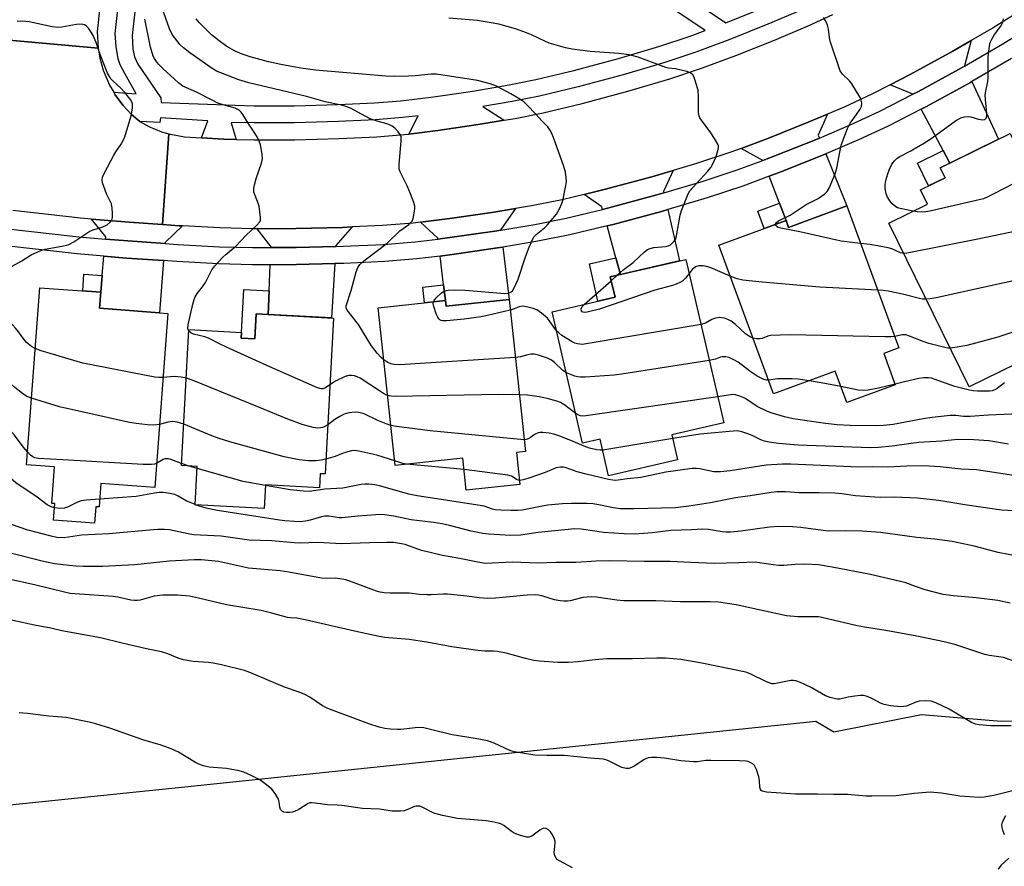
# Model space of a CAD drawing. Units: inches. Extents: x 1237770 to 1243770, y 565453 to 569453.
# Drawn here: x 1241237 to 1241534, y 566797 to 567053 of the extents above; entities that cross this region are included whole.
import ezdxf

# ---------------------------------------------------------------- set-up
doc = ezdxf.new("R2010")
doc.units = ezdxf.units.IN
doc.header["$MEASUREMENT"] = 0
for name, color, linetype in [('BLDG-Footprint', 5, 'Continuous'), ('HYDRO-Single Line Stream', 4, 'Continuous'), ('NTRL-Trees', 3, 'Continuous'), ('TRANS-Driveway', 251, 'Continuous'), ('TRANS-Non Street Sidewalk', 7, 'Continuous'), ('TRANS-Road', 130, 'Continuous'), ('TRANS-Street Sidewalk', 7, 'Continuous'), ('Undefined', 1, 'Continuous')]:
    doc.layers.add(name, color=color, linetype=linetype)

msp = doc.modelspace()

# ---------------------------------------------------------------- linework, layer by layer
at = {"layer": 'BLDG-Footprint'}
for points, elevation in [([(1241546.82, 566953.29), (1241523.4, 566941.8), (1241499.16, 566991.23), (1241510.78, 566996.93), (1241508.68, 567001.21), (1241516.08, 567004.84), (1241514.59, 567007.88), (1241535.7, 567018.24), (1241559.11, 566970.5), (1241542.4, 566962.31)], 519.39), ([(1241486.49, 566996.37), (1241502.18, 566953.56), (1241497.63, 566951.89), (1241501.08, 566942.48), (1241486.42, 566937.1), (1241482.97, 566946.52), (1241464.32, 566939.69), (1241447.86, 566984.6), (1241468.14, 566992.03), (1241468.91, 566989.92)], 517.35), ([(1241433.66, 566927.41), (1241435.41, 566919.83), (1241414.61, 566915.02), (1241412.05, 566926.09), (1241406.76, 566924.87), (1241397.6, 566964.49), (1241416.53, 566968.86), (1241415.11, 566975), (1241437.92, 566980.27), (1241449.31, 566931.03)], 514.04), ([(1241281.61, 566964), (1241277.67, 566911.52), (1241261.42, 566912.74), (1241260.89, 566905.64), (1241259.9, 566905.71), (1241259.53, 566900.76), (1241247.14, 566901.69), (1241247.51, 566906.64), (1241246.6, 566906.71), (1241247.43, 566917.72), (1241239, 566918.36), (1241243.01, 566971.72), (1241261.39, 566970.34), (1241261.02, 566965.54)], 509.15), ([(1241384.56, 566968.22), (1241389.49, 566922.36), (1241386.82, 566922.07), (1241387.86, 566912.43), (1241371.67, 566910.69), (1241370.64, 566920.33), (1241350.24, 566918.14), (1241345.13, 566965.65), (1241365.43, 566967.83), (1241365.61, 566966.18)], 512.4), ([(1241331.63, 566962.58), (1241329.05, 566915.57), (1241327.58, 566915.65), (1241327.35, 566911.44), (1241311.13, 566912.33), (1241310.74, 566905.17), (1241289.88, 566906.32), (1241290.52, 566917.85), (1241285.78, 566918.11), (1241288.02, 566959.12), (1241303.81, 566958.26), (1241303.71, 566956.5), (1241307.88, 566956.28), (1241308.3, 566963.86)], 510.14)]:
    msp.add_lwpolyline(points, close=True, dxfattribs=dict(at, elevation=elevation))
at = {"layer": 'HYDRO-Single Line Stream'}
msp.add_lwpolyline([(1241535.33, 566799.75), (1241532.95, 566797.57), (1241532.14, 566796.44)], dxfattribs=at)
at = {"layer": 'NTRL-Trees'}
msp.add_lwpolyline([(1240865.28, 566786.54), (1240945.65, 566803.03), (1241109.71, 566803.03), (1241286.8, 566821.26), (1241477.1, 566841.11), (1241482.58, 566837.82), (1241508.96, 566843.03), (1241532.97, 566841.11), (1241592.12, 566842.76)], dxfattribs=at)
at = {"layer": 'TRANS-Driveway'}
for points in [[(1241521.94, 567038.53), (1241521.22, 567038.12), (1241508.03, 567030.88), (1241506.41, 567030.04), (1241499.54, 567032.89), (1241505.36, 567035.89), (1241518.44, 567043.06), (1241523.95, 567046.25), (1241521.91, 567038.62)], [(1241517.5, 567009.31), (1241515.5, 567013.08), (1241508.86, 567025.51), (1241510.45, 567026.33), (1241523.75, 567033.63), (1241524.12, 567033.84), (1241532.17, 567016.51)], [(1241478.17, 567016.85), (1241476.97, 567016.34), (1241464.72, 567011.46), (1241461.15, 567010.12), (1241454.56, 567013.71), (1241462.68, 567016.75), (1241474.81, 567021.58), (1241480.66, 567024.06), (1241477.83, 567017.69)], [(1241468.14, 566992.03), (1241466.16, 566997.23), (1241463.06, 567005.33), (1241466.58, 567006.64), (1241478.93, 567011.57), (1241480.11, 567012.07), (1241486.49, 566996.37), (1241468.91, 566989.92)], [(1241431.27, 567000.32), (1241429.17, 566999.7), (1241414.68, 566995.81), (1241412.77, 566995.35), (1241412.56, 566996.11), (1241407.2, 566999.84), (1241413.28, 567001.31), (1241427.63, 567005.16), (1241434.12, 567007.07), (1241431.19, 567000.7)], [(1241382.13, 566989.1), (1241380.29, 566988.79), (1241367.42, 566986.92), (1241363.13, 566986.4), (1241363.1, 566986.64), (1241357.81, 566991.47), (1241366.67, 566992.54), (1241379.41, 566994.4), (1241386.47, 566995.59), (1241382.12, 566989.23)], [(1241418.17, 566975.71), (1241416.79, 566980.73), (1241414.14, 566990.38), (1241415.96, 566990.82), (1241430.57, 566994.74), (1241432.43, 566995.29), (1241435.96, 566979.82)], [(1241280.05, 566990.76), (1241285.02, 566990.41), (1241286.03, 566990.36), (1241280.82, 566985.37), (1241280.79, 566985.03), (1241269.58, 566985.81), (1241262.83, 566986.38), (1241262.89, 566987.06), (1241258.66, 566992.43), (1241270.02, 566991.47)], [(1241332.3, 566984.16), (1241320.35, 566983.86), (1241312.75, 566983.83), (1241312.76, 566984.08), (1241308.62, 566989.48), (1241320.27, 566989.53), (1241334.28, 566989.88), (1241337.22, 566990.03), (1241332.32, 566984.42)], [(1241365.43, 566967.83), (1241364.84, 566972.56), (1241363.76, 566981.28), (1241368.1, 566981.81), (1241381.09, 566983.7), (1241382.73, 566983.98), (1241384.56, 566968.22), (1241365.61, 566966.18)], [(1241280.37, 566979.89), (1241279.1, 566964.18), (1241261.02, 566965.54), (1241261.38, 566970.34), (1241261.84, 566975.41), (1241262.37, 566981.25), (1241269.18, 566980.67)], [(1241311.92, 566963.66), (1241312.22, 566970.77), (1241312.54, 566978.67), (1241320.42, 566978.7), (1241331.98, 566978.99), (1241330.97, 566962.62)]]:
    msp.add_lwpolyline(points, close=True, dxfattribs=at)
at = {"layer": 'TRANS-Non Street Sidewalk'}
for points in [[(1241517.5, 567009.31), (1241514.59, 567007.88), (1241516.08, 567004.84), (1241511.1, 567002.4), (1241507.73, 567009.27), (1241515.5, 567013.08)], [(1241468.14, 566992.03), (1241461.56, 566989.62), (1241459.64, 566994.84), (1241466.16, 566997.23)], [(1241418.17, 566975.71), (1241415.11, 566975), (1241416.53, 566968.86), (1241411.38, 566967.67), (1241408.79, 566978.88), (1241416.79, 566980.73)], [(1241261.84, 566975.41), (1241261.38, 566970.34), (1241255.95, 566970.75), (1241256.34, 566975.82)], [(1241365.43, 566967.83), (1241359.06, 566967.15), (1241358.55, 566971.89), (1241364.84, 566972.56)], [(1241312.22, 566970.77), (1241311.92, 566963.66), (1241308.3, 566963.86), (1241307.88, 566956.28), (1241303.71, 566956.5), (1241303.81, 566958.26), (1241304.52, 566971.19)]]:
    msp.add_lwpolyline(points, close=True, dxfattribs=at)
at = {"layer": 'TRANS-Road'}
msp.add_lwpolyline([(1241346.4, 567224.79), (1241345.77, 567223.98), (1241303.7, 567159.94), (1241293.82, 567144.86), (1241281.65, 567124.81), (1241275.78, 567111.78), (1241272.54, 567103.98), (1241269.87, 567096.18), (1241266.85, 567086.21), (1241264.2, 567075.09), (1241261.83, 567062.82), (1241260.28, 567048.94), (1241260.66, 567043.93), (1241232.68, 567046.41), (1241233.73, 567051.92), (1241235.4, 567066.84), (1241238.08, 567080.72), (1241241.05, 567093.18), (1241244.43, 567104.38), (1241247.55, 567113.45), (1241251.26, 567122.39), (1241257.95, 567137.27), (1241271.22, 567159.13), (1241324.06, 567239.63)], close=True, dxfattribs=at)
for points in [[(1241539.99, 567055.94), (1241530.57, 567050.09), (1241523.95, 567046.25), (1241518.44, 567043.06), (1241505.36, 567035.89), (1241499.54, 567032.89), (1241493.97, 567030.02), (1241485.64, 567026.17), (1241480.66, 567024.06), (1241474.81, 567021.58), (1241462.68, 567016.75), (1241454.56, 567013.71), (1241451.5, 567012.57), (1241441.1, 567009.13), (1241434.12, 567007.07), (1241427.63, 567005.16), (1241413.28, 567001.31), (1241407.2, 566999.84), (1241400.59, 566998.25), (1241391.3, 566996.4), (1241386.47, 566995.59), (1241379.41, 566994.4), (1241366.67, 566992.54), (1241357.81, 566991.47), (1241355.65, 566991.21), (1241346.37, 566990.46), (1241337.22, 566990.03), (1241334.28, 566989.88), (1241320.27, 566989.53), (1241308.62, 566989.48), (1241307.26, 566989.48), (1241297.4, 566989.75), (1241286.03, 566990.36), (1241285.02, 566990.41), (1241280.05, 566990.76), (1241281.9, 567018.11), (1241286.67, 567017.17), (1241291.81, 567016.9), (1241298.49, 567016.54), (1241302.22, 567016.44), (1241307.58, 567016.29), (1241319.88, 567016.34), (1241333.31, 567016.67), (1241344.66, 567017.22), (1241352.97, 567017.89), (1241354.32, 567018.05), (1241363.13, 567019.12), (1241375.25, 567020.88), (1241383.14, 567022.21), (1241386.45, 567022.77), (1241394.82, 567024.44), (1241406.67, 567027.29), (1241420.37, 567030.97), (1241433.1, 567034.72), (1241442.59, 567037.86), (1241453.02, 567041.76), (1241464.61, 567046.38), (1241474.79, 567050.69), (1241482.21, 567054.12)], [(1241232.68, 567046.41), (1241260.66, 567043.93), (1241261.09, 567040.91), (1241262.16, 567037.33), (1241264.03, 567032.79), (1241265.3, 567030.65), (1241265.74, 567029.89), (1241268.09, 567026.78), (1241270.7, 567023.94), (1241273.18, 567021.82), (1241275.89, 567020.32), (1241279.7, 567018.72), (1241281.9, 567018.11), (1241280.05, 566990.76), (1241270.02, 566991.47), (1241258.66, 566992.43), (1241255.33, 566992.72), (1241234.9, 566995.01)]]:
    msp.add_lwpolyline(points, dxfattribs=at)
at = {"layer": 'TRANS-Street Sidewalk'}
for points in [[(1241232.51, 566989.57), (1241254.77, 566987.07), (1241262.83, 566986.38), (1241269.58, 566985.81), (1241280.79, 566985.03), (1241284.67, 566984.75), (1241297.18, 566984.09), (1241307.19, 566983.81), (1241312.75, 566983.83), (1241320.35, 566983.86), (1241332.3, 566984.16), (1241334.49, 566984.21), (1241346.73, 566984.8), (1241356.22, 566985.56), (1241363.13, 566986.4), (1241367.42, 566986.92), (1241380.29, 566988.79), (1241382.13, 566989.1), (1241392.32, 566990.82), (1241401.81, 566992.71), (1241412.77, 566995.35), (1241414.68, 566995.81), (1241429.17, 566999.7), (1241431.27, 567000.32), (1241442.79, 567003.72), (1241453.38, 567007.22), (1241461.15, 567010.12), (1241464.72, 567011.46), (1241476.97, 567016.34), (1241478.17, 567016.85), (1241487.93, 567020.99), (1241496.45, 567024.92), (1241506.41, 567030.04), (1241508.03, 567030.88), (1241521.22, 567038.12), (1241521.94, 567038.53), (1241533.49, 567045.23), (1241543.08, 567051.18)], [(1241536.14, 567040.8), (1241524.12, 567033.84), (1241523.75, 567033.63), (1241510.45, 567026.33), (1241508.86, 567025.51), (1241498.71, 567020.28), (1241490.02, 567016.27), (1241480.11, 567012.07), (1241478.93, 567011.57), (1241466.58, 567006.64), (1241463.06, 567005.33), (1241455.09, 567002.35), (1241444.33, 566998.8), (1241432.43, 566995.29), (1241430.57, 566994.74), (1241415.96, 566990.82), (1241414.14, 566990.38), (1241402.91, 566987.67), (1241393.25, 566985.75), (1241382.73, 566983.98), (1241381.09, 566983.7), (1241368.1, 566981.81), (1241363.76, 566981.28), (1241356.74, 566980.43), (1241347.06, 566979.66), (1241334.68, 566979.06), (1241331.98, 566978.99), (1241320.42, 566978.7), (1241312.54, 566978.67), (1241307.13, 566978.65), (1241296.97, 566978.93), (1241284.35, 566979.61), (1241280.37, 566979.89), (1241269.18, 566980.67), (1241262.37, 566981.25), (1241254.26, 566981.94), (1241231.88, 566984.45)]]:
    msp.add_lwpolyline(points, dxfattribs=at)
for points in [[(1241272.43, 567061.2, 0), (1241270.92, 567047.75, 0), (1241271.1, 567043.59, 0), (1241271.57, 567041.31, 0), (1241272.57, 567039.08, 0), (1241279.49, 567028.96, 0), (1241279.62, 567027.59, 0), (1241301.94, 567026.71, 0), (1241307.7, 567026.55, 0), (1241319.73, 567026.6, 0), (1241332.93, 567026.93, 0), (1241344, 567027.46, 0), (1241351.94, 567028.1, 0), (1241361.77, 567029.29, 0), (1241373.66, 567031.02, 0), (1241384.6, 567032.86, 0), (1241392.62, 567034.46, 0), (1241404.14, 567037.23, 0), (1241417.59, 567040.85, 0), (1241430.04, 567044.51, 0), (1241439.19, 567047.54, 0), (1241443.68, 567049.22, 0), (1241408.97, 567072.66, 0)], [(1241472.71, 567055.38, 0), (1241462.66, 567051.12, 0), (1241451.18, 567046.54, 0), (1241440.89, 567042.7, 0), (1241431.57, 567039.62, 0), (1241418.98, 567035.91, 0), (1241405.4, 567032.26, 0), (1241393.72, 567029.45, 0), (1241385.52, 567027.81, 0), (1241376.62, 567026.31, 0), (1241383.14, 567022.21, 0), (1241375.25, 567020.88, 0), (1241363.13, 567019.12, 0), (1241354.32, 567018.05, 0), (1241357.13, 567023.56, 0), (1241352.45, 567022.99, 0), (1241344.33, 567022.34, 0), (1241333.12, 567021.8, 0), (1241319.8, 567021.46, 0), (1241307.64, 567021.42, 0), (1241302.23, 567021.57, 0), (1241300.72, 567021.44, 0), (1241302.22, 567016.44, 0), (1241298.49, 567016.54, 0), (1241291.81, 567016.9, 0), (1241293.72, 567022, 0), (1241279.44, 567022.92, 0), (1241279.24, 567021.52, 0), (1241273.18, 567021.82, 0), (1241270.7, 567023.94, 0), (1241268.09, 567026.78, 0), (1241265.74, 567029.89, 0), (1241265.3, 567030.65, 0), (1241272.11, 567030.17, 0), (1241268.62, 567036.31, 0), (1241267.26, 567038.9, 0), (1241266.67, 567040.76, 0), (1241266.1, 567044.42, 0), (1241265.75, 567048.33, 0), (1241267.28, 567061.99, 0)], [(1241441.11, 567057.53, 0), (1241449.93, 567051.57, 0), (1241460.71, 567055.86, 0)]]:
    msp.add_polyline3d(points, dxfattribs=at)
at = {"layer": 'Undefined'}
for p, q in [((1241415.38, 566973.83, 518), (1241417.23, 566975.49, 518)), ((1241407.24, 566966.71, 518), (1241415.38, 566973.83, 518)), ((1241433.93, 566926.23, 510), (1241412.83, 566922.73, 510)), ((1241287.8, 566918, 506), (1241285.81, 566918.7, 506)), ((1241371, 566916.96, 508), (1241353.63, 566918.5, 508)), ((1241290.48, 566917.2, 506), (1241287.8, 566918, 506)), ((1241289.93, 566906.32, 504), (1241289.88, 566906.33, 504))]:
    msp.add_line(p, q, dxfattribs=at)
for points, elevation in [([(1241354.82, 567000), (1241353.8, 567002.44), (1241351.83, 567006.43), (1241351.47, 567007.51), (1241351.44, 567008.95), (1241352.04, 567015.9), (1241351.98, 567017.28), (1241351.67, 567018.01), (1241351.16, 567018.67), (1241350.17, 567019.71), (1241349.3, 567020.43), (1241348.51, 567020.85), (1241347.68, 567021.17), (1241344.79, 567021.93), (1241342.7, 567022.68), (1241341.39, 567023.3), (1241336.72, 567025.82), (1241335.38, 567026.38), (1241334, 567026.73), (1241329.11, 567027.71), (1241323.47, 567029.33), (1241306.04, 567033.48), (1241303.02, 567034.41), (1241297.61, 567036.47), (1241296.29, 567037.05), (1241295.01, 567037.78), (1241288.3, 567042.49), (1241286.33, 567044.04), (1241285.34, 567044.97), (1241284.61, 567045.81), (1241282.96, 567048.09), (1241282.14, 567049.78), (1241279.91, 567055.96)], 514), ([(1241307.79, 567000), (1241307.62, 567000.51), (1241307.56, 567001.08), (1241307.58, 567001.76), (1241307.74, 567002.73), (1241308.29, 567004.6), (1241309.91, 567009.22), (1241310.22, 567010.6), (1241310.12, 567012.01), (1241309.56, 567014.84), (1241309.21, 567015.93), (1241308.55, 567017.22), (1241307.51, 567018.96), (1241305.89, 567021.33), (1241304.22, 567023.97), (1241303.72, 567024.65), (1241303.14, 567025.21), (1241301.95, 567025.8), (1241298.31, 567026.82), (1241296.75, 567027.4), (1241294.98, 567028.23), (1241290.31, 567030.72), (1241286.2, 567032.48), (1241284.84, 567033.49), (1241280.11, 567037.85), (1241278.86, 567039.07), (1241278.17, 567039.91), (1241277.6, 567040.81), (1241277.24, 567041.54), (1241276.44, 567044.24), (1241274.69, 567052.71)], 512), ([(1241401.23, 567000), (1241401.72, 567002.54), (1241401.87, 567003.73), (1241401.84, 567004.86), (1241401.58, 567006.52), (1241401.07, 567008.23), (1241398.48, 567015.58), (1241397.53, 567018.02), (1241396.91, 567019.32), (1241396.25, 567020.19), (1241394.52, 567021.97), (1241392.69, 567024.02), (1241390.05, 567026.73), (1241388.99, 567027.71), (1241387.81, 567028.53), (1241385.1, 567030.19), (1241380.81, 567032.53), (1241378.92, 567033.21), (1241375.03, 567034.23), (1241362.71, 567036.06), (1241361.05, 567036.08), (1241356.29, 567035.64), (1241354.21, 567035.52), (1241350.03, 567035.4), (1241347.39, 567035.47), (1241326.14, 567037.31), (1241321.78, 567037.91), (1241315.75, 567039.02), (1241312.03, 567039.86), (1241306.45, 567041.34), (1241304.05, 567042.13), (1241301.98, 567043.06), (1241299.4, 567044.48), (1241297.08, 567046.1), (1241294.84, 567047.97), (1241291.22, 567051.55), (1241290.15, 567052.81)], 516), ([(1241438.55, 567000), (1241439.14, 567000.89), (1241440.08, 567002.06), (1241444.55, 567006.87), (1241445.45, 567008.01), (1241446.22, 567009.47), (1241446.92, 567011.12), (1241447.56, 567012.97), (1241447.76, 567014.02), (1241447.7, 567014.53), (1241447.53, 567015.03), (1241446.58, 567016.75), (1241445.46, 567018.43), (1241442.6, 567022.22), (1241442.13, 567022.96), (1241441.9, 567023.47), (1241441.73, 567024.59), (1241441.76, 567029.29), (1241441.58, 567031.24), (1241440.96, 567033.52), (1241440.4, 567035.18), (1241440, 567035.91), (1241439.31, 567036.48), (1241438.23, 567036.89), (1241435.62, 567037.54), (1241434.74, 567037.69), (1241432.68, 567037.87), (1241431.84, 567038.06), (1241423.51, 567041.19), (1241420.81, 567041.96), (1241417.71, 567042.32), (1241409.02, 567042.94), (1241403.61, 567043.65), (1241401.61, 567044.05), (1241396.71, 567045.43), (1241395.33, 567046.01), (1241391.34, 567047.94), (1241389.81, 567048.57), (1241386.56, 567049.72), (1241381.52, 567051.19), (1241375.08, 567052.3), (1241366.44, 567053.02)], 518), ([(1241479.8, 567000), (1241480.54, 567000.75), (1241481.13, 567001.69), (1241482.97, 567006.1), (1241483.43, 567007.79), (1241484.75, 567014.69), (1241486.65, 567019.69), (1241487.42, 567021.29), (1241489.39, 567023.92), (1241490.51, 567025.59), (1241490.86, 567026.34), (1241490.99, 567027.44), (1241490.83, 567028.26), (1241490.48, 567029.03), (1241487.94, 567033.23), (1241487.23, 567034.13), (1241485.2, 567036.05), (1241484.44, 567037.12), (1241481.41, 567046.07), (1241481.19, 567047.19), (1241480.9, 567049.71), (1241480.64, 567050.83), (1241480.31, 567051.64), (1241479.88, 567052.4), (1241479.38, 567053.13)], 520), ([(1241498.37, 567000), (1241498.03, 567001.68), (1241498, 567002.86), (1241498.24, 567004.03), (1241498.8, 567006.05), (1241499.3, 567007.42), (1241500.06, 567008.92), (1241500.89, 567010.02), (1241501.62, 567010.73), (1241502.45, 567011.24), (1241505.58, 567012.84), (1241509.89, 567015.36), (1241512.19, 567016.92), (1241519.29, 567022.03), (1241520.81, 567022.92), (1241521.92, 567023.28), (1241523.06, 567023.36), (1241523.9, 567023.2), (1241526.17, 567022.55), (1241527.42, 567022.36), (1241528.06, 567022.47), (1241528.47, 567022.87), (1241528.68, 567023.52), (1241528.72, 567024.32), (1241528.27, 567028.35), (1241528.21, 567029.82), (1241528.36, 567031), (1241528.98, 567033.86), (1241529.14, 567035.01), (1241529.13, 567041.4), (1241529.48, 567044.55), (1241529.72, 567045.66), (1241530.16, 567046.65), (1241531.05, 567048.02), (1241532.94, 567050.55), (1241533.53, 567051.76), (1241533.77, 567052.77)], 522), ([(1241263.09, 567000), (1241261.96, 567003.38), (1241261.83, 567004.21), (1241261.95, 567005.01), (1241262.53, 567006.31), (1241265.38, 567011.73), (1241265.98, 567012.72), (1241267.59, 567014.99), (1241268.61, 567016.91), (1241270.58, 567023.53), (1241270.93, 567025.81), (1241270.95, 567027.19), (1241270.8, 567027.71), (1241270.39, 567028.43), (1241268.59, 567030.71), (1241267.61, 567031.79), (1241265.05, 567034.09), (1241264.48, 567034.72), (1241264.01, 567035.41), (1241263.47, 567036.4), (1241262.7, 567038.23), (1241261.23, 567042.05), (1241259.98, 567045.65), (1241259.1, 567047.73), (1241258.56, 567048.73), (1241257.71, 567049.92), (1241257.14, 567050.54), (1241256.47, 567050.95), (1241255.46, 567051.13), (1241254.11, 567051.11), (1241249.62, 567050.28), (1241248.21, 567050.18), (1241246.76, 567050.4), (1241239.79, 567051.86), (1241237.82, 567052.03), (1241236.17, 567052.02)], 510), ([(1241541.75, 567005.89), (1241540.99, 567005.31), (1241539.99, 567004.7), (1241530.81, 567000)], 522), ([(1241234.68, 566978.23), (1241237.61, 566979.84), (1241240.46, 566981.61), (1241243.28, 566982.98), (1241244.64, 566983.38), (1241249.69, 566984.2), (1241251.58, 566984.7), (1241253.25, 566985.58), (1241258.12, 566988.73), (1241259.14, 566989.16), (1241262.08, 566990.05), (1241263.36, 566990.72), (1241264.24, 566991.47), (1241264.72, 566992.12), (1241264.91, 566992.91), (1241264.94, 566994.06), (1241264.83, 566995.83), (1241264.63, 566996.96), (1241264.29, 566997.8), (1241263.09, 567000)], 510), ([(1241288, 566958.67), (1241287.79, 566959.04), (1241287.69, 566959.44), (1241287.76, 566960.57), (1241289.13, 566966.74), (1241289.54, 566968.17), (1241289.9, 566968.96), (1241290.49, 566969.96), (1241292.1, 566971.97), (1241293.03, 566973.3), (1241294.89, 566977.13), (1241295.8, 566978.29), (1241298.25, 566980.91), (1241299.1, 566981.7), (1241302.18, 566984.2), (1241305.12, 566987.46), (1241308.51, 566990.56), (1241309.4, 566991.59), (1241309.57, 566992.07), (1241309.62, 566992.87), (1241309.14, 566996.3), (1241308.73, 566997.72), (1241307.79, 567000)], 512), ([(1241346.82, 566949.94), (1241346.04, 566950.64), (1241344.82, 566951.96), (1241343.12, 566954.22), (1241342.03, 566955.86), (1241339.15, 566960.61), (1241335.75, 566964.97), (1241335.42, 566965.69), (1241335.41, 566966.31), (1241336.94, 566970.92), (1241338.4, 566976.54), (1241338.95, 566977.79), (1241339.55, 566978.69), (1241340.13, 566979.28), (1241341.21, 566980.16), (1241347.8, 566985.14), (1241351.66, 566988.83), (1241354.37, 566990.81), (1241354.98, 566991.37), (1241355.31, 566991.8), (1241355.63, 566992.57), (1241355.88, 566993.72), (1241356.12, 566995.47), (1241356.12, 566996.34), (1241355.87, 566997.41), (1241354.82, 567000)], 514), ([(1241361.74, 566967.43), (1241361.95, 566967.89), (1241362.47, 566968.53), (1241364.2, 566970.15), (1241365.16, 566970.77), (1241366.16, 566971.01), (1241368.14, 566971.05), (1241371.31, 566970.95), (1241383.3, 566969.98), (1241384.4, 566970.06), (1241385.21, 566970.44), (1241385.56, 566970.77), (1241386.01, 566971.45), (1241387.31, 566974.32), (1241389.48, 566981.03), (1241390.59, 566983.93), (1241391.72, 566986.48), (1241392.15, 566987.15), (1241392.71, 566987.76), (1241395.24, 566989.8), (1241396.09, 566990.59), (1241398.86, 566993.85), (1241399.72, 566995.32), (1241400.54, 566997.11), (1241400.91, 566998.36), (1241401.23, 567000)], 516), ([(1241417.23, 566975.49), (1241418.93, 566976.97), (1241421.96, 566979.33), (1241425.42, 566982.53), (1241426.36, 566983.22), (1241427.15, 566983.56), (1241428.28, 566983.85), (1241431.73, 566984.17), (1241432.55, 566984.33), (1241433.27, 566984.69), (1241434.27, 566985.63), (1241434.74, 566986.3), (1241435.1, 566987.36), (1241436.22, 566993.62), (1241436.56, 566995.02), (1241438.55, 567000)], 518), ([(1241464.99, 566990.88), (1241465.23, 566991.37), (1241465.88, 566991.88), (1241469.34, 566993.58), (1241474.2, 566996.78), (1241477.78, 566998.62), (1241479.8, 567000)], 520), ([(1241506.41, 566994.79), (1241502.57, 566995.56), (1241501.76, 566995.85), (1241501.26, 566996.12), (1241500.15, 566997.02), (1241499.42, 566997.87), (1241498.72, 566999.04), (1241498.37, 567000)], 522), ([(1241530.81, 567000), (1241528.84, 566999), (1241527.64, 566998.56), (1241511.5, 566994.82), (1241510.34, 566994.6), (1241509.17, 566994.53), (1241507.71, 566994.6), (1241506.41, 566994.79)], 522), ([(1241490.63, 566985.06), (1241484.78, 566985.79), (1241472.24, 566988.55), (1241466.6, 566989.63), (1241465.78, 566989.88), (1241465.41, 566990.08), (1241465.05, 566990.5), (1241464.99, 566990.88)], 520), ([(1241548.8, 566991.53), (1241548.46, 566991.27), (1241547.96, 566991.02), (1241546.25, 566990.57), (1241525.47, 566986.23), (1241505.7, 566982.3), (1241504.54, 566982.11), (1241503.65, 566982.06)], 520), ([(1241503.65, 566982.06), (1241502.63, 566982.27), (1241500.06, 566983.43), (1241498.96, 566983.76), (1241493.47, 566984.71), (1241490.63, 566985.06)], 520), ([(1241553.11, 566982.74), (1241548.2, 566978.42), (1241546.83, 566977.29), (1241545.08, 566976.31), (1241542.44, 566975.17), (1241540.72, 566974.72), (1241513.39, 566968.65), (1241511.64, 566968.33), (1241510.43, 566968.26)], 518), ([(1241451.29, 566975.23), (1241445.19, 566977.78), (1241444.1, 566978.15), (1241443.11, 566978.33), (1241441.81, 566978.28), (1241440.83, 566977.99), (1241440.18, 566977.56), (1241439.79, 566977.2), (1241438.9, 566976.03)], 518), ([(1241438.9, 566976.03), (1241437.83, 566974.62), (1241437.03, 566973.8), (1241436.31, 566973.36), (1241434.98, 566972.79), (1241433.89, 566972.41), (1241428.59, 566970.98), (1241411.85, 566965.29), (1241408.17, 566964.38), (1241407.37, 566964.29), (1241406.9, 566964.35), (1241406.64, 566964.49), (1241406.45, 566964.72), (1241406.36, 566965.4), (1241406.67, 566966.07), (1241407.24, 566966.71)], 518), ([(1241495.78, 566971.03), (1241478.3, 566971.89), (1241460.97, 566973.36), (1241455.07, 566974), (1241453.4, 566974.43), (1241451.29, 566975.23)], 518), ([(1241510.43, 566968.26), (1241509.25, 566968.31), (1241508.39, 566968.46), (1241503.29, 566969.77), (1241498.9, 566970.66), (1241497.43, 566970.9), (1241495.78, 566971.03)], 518), ([(1241384.91, 566964.98), (1241378.07, 566963.31), (1241376.04, 566962.91), (1241371, 566962.23), (1241365.74, 566961.77), (1241364.6, 566961.77), (1241364.11, 566961.86), (1241363.7, 566962.04), (1241363.34, 566962.35), (1241363.06, 566962.8), (1241362.61, 566963.86), (1241361.87, 566966.1), (1241361.71, 566966.91), (1241361.74, 566967.43)], 516), ([(1241398.93, 566958.74), (1241396.71, 566961.86), (1241396.14, 566962.53), (1241394.37, 566964.08), (1241393.67, 566964.6), (1241392.91, 566965.02), (1241391.85, 566965.41), (1241390.19, 566965.88), (1241389.36, 566966.06), (1241388.54, 566966.12), (1241387.59, 566965.92), (1241386.08, 566965.33), (1241384.91, 566964.98)], 516), ([(1241241.63, 566953.35), (1241240.54, 566954.01), (1241239.05, 566955.22), (1241238.15, 566956.25), (1241236.61, 566958.43), (1241235.73, 566959.52), (1241234.79, 566960.5), (1241234.15, 566960.9), (1241233.62, 566961.01), (1241232.77, 566960.98), (1241231.61, 566960.79), (1241230.75, 566960.55), (1241229.91, 566960.15), (1241226.34, 566958.11)], 510), ([(1241442.47, 566960.61), (1241408.39, 566954.87), (1241406.61, 566954.65), (1241405.21, 566954.8), (1241404.4, 566955.03), (1241403.62, 566955.37), (1241400.45, 566957.36), (1241399.55, 566958.08), (1241398.93, 566958.74)], 516), ([(1241458.14, 566956.56), (1241457.1, 566957.04), (1241455.92, 566957.85), (1241452.73, 566960.69), (1241451.55, 566961.59), (1241450.53, 566962.19), (1241449.51, 566962.55), (1241448.19, 566962.76), (1241446.81, 566962.58), (1241445.77, 566962.18), (1241443.85, 566961.01), (1241442.47, 566960.61)], 516), ([(1241543.12, 566960.85), (1241542.1, 566960.3), (1241541.01, 566959.86), (1241532, 566956.84), (1241522.64, 566954.3), (1241519.79, 566953.76), (1241517.67, 566953.49)], 516), ([(1241330.52, 566942.45), (1241329.19, 566941.56), (1241328.45, 566941.25), (1241327.88, 566941.24), (1241326.8, 566941.55), (1241311.54, 566948.28), (1241299.38, 566953.76), (1241297.24, 566954.76), (1241293.9, 566956.53), (1241292.83, 566956.89), (1241289.35, 566957.76), (1241288.59, 566958.13), (1241288, 566958.67)], 512), ([(1241500.9, 566957.04), (1241499.74, 566956.95), (1241497.94, 566956.95), (1241469.39, 566957.55), (1241463.47, 566957.32), (1241462.62, 566957.15), (1241460.97, 566956.46), (1241460.26, 566956.3), (1241459.25, 566956.32), (1241458.14, 566956.56)], 516), ([(1241517.67, 566953.49), (1241516.94, 566953.51), (1241516.06, 566953.66), (1241511.15, 566954.94), (1241509.47, 566955.51), (1241505.37, 566957.15), (1241504.26, 566957.49), (1241503.17, 566957.54), (1241500.9, 566957.04)], 516), ([(1241280.16, 566944.66), (1241278.92, 566944.62), (1241277.74, 566944.76), (1241255.97, 566948.98), (1241243.41, 566952.72), (1241241.63, 566953.35)], 510), ([(1241401.86, 566946.05), (1241400.79, 566946.77), (1241398.27, 566949.18), (1241397.37, 566949.88), (1241396.12, 566950.48), (1241393.45, 566951.4), (1241392.13, 566951.67), (1241391.09, 566951.7), (1241390.25, 566951.53), (1241388.04, 566950.89), (1241386.44, 566950.67)], 514), ([(1241386.44, 566950.67), (1241351.55, 566948.48), (1241349.95, 566948.54), (1241348.92, 566948.74), (1241347.96, 566949.14), (1241346.82, 566949.94)], 514), ([(1241444.96, 566949.81), (1241419.23, 566945.74), (1241416.29, 566945.34), (1241407.54, 566944.75), (1241406.09, 566944.74), (1241405.23, 566944.87), (1241404.38, 566945.11), (1241401.86, 566946.05)], 514), ([(1241462.8, 566943.85), (1241462.21, 566943.88), (1241461.44, 566944.1), (1241459.45, 566945.11), (1241457.25, 566946.59), (1241453.64, 566949.3), (1241452.13, 566950.13), (1241450.83, 566950.7), (1241449.99, 566950.89), (1241448.84, 566950.89), (1241448.34, 566950.78), (1241446.87, 566950.22), (1241444.96, 566949.81)], 514), ([(1241240.5, 566938.41), (1241239.06, 566938.97), (1241237.75, 566939.8), (1241235.49, 566941.64), (1241231.79, 566944.95), (1241231.14, 566945.41), (1241230.41, 566945.67), (1241229.7, 566945.59), (1241228.83, 566945.11), (1241225.45, 566941.9), (1241224.55, 566941.24), (1241223.69, 566940.73)], 508), ([(1241347.97, 566939.26), (1241347.04, 566939.65), (1241346.05, 566940.23), (1241339.65, 566944.43), (1241338.71, 566944.9), (1241337.94, 566945.14), (1241337.08, 566945.23), (1241336.22, 566945.22), (1241335.11, 566944.97), (1241332.19, 566943.54), (1241330.52, 566942.45)], 512), ([(1241287.22, 566944.49), (1241285.7, 566944.8), (1241283.62, 566944.93), (1241280.16, 566944.66)], 510), ([(1241329.86, 566930.43), (1241328.99, 566929.91), (1241328.28, 566929.61), (1241327.76, 566929.48), (1241326.91, 566929.41), (1241325.5, 566929.59), (1241322.15, 566930.44), (1241317.8, 566932.09), (1241308.8, 566935.83), (1241289.26, 566943.77), (1241287.22, 566944.49)], 510), ([(1241475.07, 566943.63), (1241471.76, 566944.13), (1241470, 566944.29), (1241465.54, 566944.21), (1241462.8, 566943.85)], 514), ([(1241484.66, 566941.9), (1241478.7, 566943.05), (1241475.07, 566943.63)], 514), ([(1241501.02, 566942.63), (1241496.04, 566941.4), (1241492.92, 566940.85), (1241491.52, 566940.7), (1241489.92, 566940.81), (1241484.66, 566941.9)], 514), ([(1241534.07, 566943.02), (1241531.81, 566941.33), (1241531.09, 566940.91), (1241530.28, 566940.64), (1241529.45, 566940.53), (1241525.83, 566940.51), (1241524.6, 566940.61), (1241523.49, 566940.81), (1241518.99, 566941.94), (1241513.08, 566944.1), (1241511.97, 566944.42), (1241511.11, 566944.55), (1241509.64, 566944.56), (1241508.19, 566944.36), (1241503.9, 566943.38), (1241501.02, 566942.63)], 514), ([(1241387.65, 566939.48), (1241381.49, 566939.58), (1241350.17, 566938.97), (1241348.99, 566939.03), (1241347.97, 566939.26)], 512), ([(1241404.71, 566933.76), (1241401.1, 566936.51), (1241400.09, 566937.08), (1241399, 566937.53), (1241396.47, 566938.21), (1241393.62, 566938.86), (1241390.12, 566939.35), (1241387.65, 566939.48)], 512), ([(1241536.26, 566933.63), (1241529.19, 566933.29), (1241523.64, 566932.89), (1241521.68, 566932.94), (1241519.31, 566933.21), (1241517.63, 566933.18), (1241512.25, 566932.59), (1241509.47, 566932.2), (1241500.47, 566930.54), (1241497.55, 566930.18), (1241495.28, 566930.07), (1241487.49, 566930.16), (1241483.53, 566930.42), (1241480.07, 566930.82), (1241470.3, 566932.22), (1241467.67, 566932.79), (1241463.94, 566933.86), (1241462.56, 566934.39), (1241459.39, 566935.95), (1241455.68, 566938.38), (1241454.15, 566939.03), (1241452.83, 566939.42), (1241452.12, 566939.5), (1241451.35, 566939.45), (1241447.51, 566938.82)], 512), ([(1241279.09, 566930.51), (1241277.42, 566930.33), (1241275.5, 566930.36), (1241272.05, 566930.76), (1241270.03, 566931.1), (1241248.93, 566935.78), (1241240.5, 566938.41)], 508), ([(1241447.51, 566938.82), (1241407.68, 566933.09), (1241406.8, 566933.04), (1241406.1, 566933.12), (1241405.36, 566933.39), (1241404.71, 566933.76)], 512), ([(1241348.94, 566930.22), (1241347.46, 566930.7), (1241344.97, 566931.69), (1241340.84, 566933.67), (1241339.26, 566934.11), (1241338.17, 566934.22), (1241336.19, 566933.98), (1241334.82, 566933.59), (1241333.52, 566932.89), (1241332.01, 566931.95), (1241329.86, 566930.43)], 510), ([(1241239.29, 566922.23), (1241237.96, 566923.8), (1241235.34, 566927.28), (1241233.8, 566929.05), (1241231.53, 566930.97), (1241230.78, 566931.42), (1241230.02, 566931.67), (1241229.25, 566931.76), (1241228.53, 566931.59), (1241227.9, 566931.13), (1241226.58, 566929.66), (1241225.34, 566928.61), (1241223.87, 566927.78), (1241221.56, 566926.78)], 506), ([(1241286.46, 566930.6), (1241284.43, 566931.2), (1241283.04, 566931.36), (1241281.6, 566931.18), (1241279.09, 566930.51)], 508), ([(1241329.29, 566919.99), (1241327.89, 566919.71), (1241326.35, 566919.53), (1241324.07, 566919.49), (1241321.26, 566919.83), (1241316.75, 566920.73), (1241301.05, 566925.07), (1241297.41, 566926.2), (1241294.93, 566927.08), (1241286.46, 566930.6)], 508), ([(1241389.11, 566925.87), (1241360.78, 566928.6), (1241350.6, 566929.93), (1241348.94, 566930.22)], 510), ([(1241412.83, 566922.73), (1241412.04, 566922.71), (1241411, 566922.81), (1241408.84, 566923.34), (1241407.24, 566923.93), (1241403.22, 566925.68), (1241399.93, 566926.98), (1241398.08, 566927.61), (1241396.71, 566927.89), (1241394.71, 566928.07), (1241393.87, 566928.04), (1241393.36, 566927.94), (1241392.47, 566927.54), (1241391.05, 566926.53), (1241390.36, 566926.13), (1241389.71, 566925.92), (1241389.11, 566925.87)], 510), ([(1241535.21, 566924.6), (1241529.34, 566925.6), (1241524.76, 566925.9), (1241519.98, 566925.92), (1241515.12, 566925.51), (1241508.08, 566925.08), (1241505.85, 566924.81), (1241500.15, 566923.94), (1241495.99, 566923.52), (1241493.52, 566923.42), (1241471.77, 566924.22), (1241465.8, 566924.79), (1241462.99, 566925.2), (1241461.59, 566925.51), (1241460.5, 566925.91), (1241457.92, 566927.2), (1241456.62, 566927.72), (1241454.77, 566928.32), (1241453.47, 566928.54), (1241452.17, 566928.51), (1241442.17, 566927.55), (1241433.93, 566926.23)], 510), ([(1241278.21, 566918.73), (1241277.58, 566918.5), (1241276.76, 566918.39), (1241274.21, 566918.42), (1241249.94, 566919.87), (1241242.52, 566920.23), (1241241.53, 566920.45), (1241240.87, 566920.75), (1241240.22, 566921.26), (1241239.29, 566922.23)], 506), ([(1241350.09, 566919.51), (1241346.61, 566920.69), (1241344.69, 566921.26), (1241339.3, 566922.45), (1241337.88, 566922.64), (1241337.04, 566922.57), (1241335.92, 566922.27), (1241334.54, 566921.8), (1241332.12, 566920.81), (1241329.29, 566919.99)], 508), ([(1241285.81, 566918.7), (1241282.57, 566919.91), (1241281.81, 566920.11), (1241281.28, 566920.16), (1241280.75, 566920.1), (1241280.27, 566919.94), (1241278.21, 566918.73)], 506), ([(1241353.63, 566918.5), (1241352.57, 566918.73), (1241350.09, 566919.51)], 508), ([(1241540.15, 566914.66), (1241525.53, 566916.85), (1241520.86, 566917.01), (1241514.65, 566917.7), (1241509.63, 566918.01), (1241504.61, 566917.96), (1241498.83, 566917.67), (1241494.15, 566917.74), (1241490.12, 566917.67), (1241469.42, 566918.55), (1241467.08, 566918.54), (1241462.08, 566918.2), (1241451.31, 566916.53), (1241448.37, 566916.25), (1241446.3, 566916.26), (1241442.1, 566917.13), (1241441, 566917.24), (1241439.83, 566917.18), (1241431.87, 566916.12), (1241424.33, 566914.47), (1241420.16, 566914.1), (1241417.45, 566913.69), (1241416.65, 566913.63), (1241415.88, 566913.69), (1241414.61, 566913.92), (1241407.81, 566915.5), (1241405.15, 566916.25), (1241401.78, 566917.44), (1241400.96, 566917.62), (1241400.13, 566917.66), (1241398.83, 566917.38), (1241395.42, 566916.03), (1241390.2, 566914.22), (1241388.78, 566913.79), (1241387.73, 566913.65)], 508), ([(1241247.41, 566905.34), (1241246.42, 566905.63), (1241245.24, 566906.27), (1241242.19, 566908.59), (1241235.77, 566912.88), (1241231.75, 566916.41), (1241231.08, 566916.86), (1241230.62, 566917.04), (1241229.9, 566917.12), (1241228.89, 566916.95), (1241223.97, 566915.21), (1241222.88, 566914.93), (1241221.46, 566914.77), (1241219.44, 566914.72), (1241216.6, 566914.79), (1241213.67, 566914.41), (1241211.15, 566914.37), (1241209.15, 566914.57), (1241204.99, 566915.39)], 504), ([(1241311.12, 566912.07), (1241304.38, 566913.32), (1241290.48, 566917.2)], 506), ([(1241387.73, 566913.65), (1241386.97, 566913.83), (1241385.31, 566914.89), (1241384.23, 566915.23), (1241371, 566916.96)], 508), ([(1241543.88, 566904.02), (1241533.19, 566904.71), (1241530.96, 566904.93), (1241522.02, 566906.27), (1241514.23, 566907.55), (1241507.73, 566908.24), (1241500.78, 566908.63), (1241496.68, 566908.53), (1241494.94, 566908.59), (1241489.04, 566909.03), (1241484.93, 566909.59), (1241482.88, 566909.76), (1241478.14, 566909.9), (1241472.11, 566909.88), (1241467.92, 566910.17), (1241465.34, 566910.21), (1241463.62, 566910.04), (1241457.33, 566908.96), (1241452.89, 566908.34), (1241445.34, 566906.92), (1241438.8, 566905.87), (1241434.73, 566905.39), (1241422.19, 566905.07), (1241418.16, 566905.08), (1241415.96, 566905.33), (1241412.61, 566906.12), (1241409.9, 566906.57), (1241408.14, 566906.66), (1241403.37, 566906.67), (1241400.7, 566906.54), (1241396.26, 566906.2), (1241394.54, 566905.92), (1241388.56, 566904.71), (1241387.19, 566904.57), (1241385.23, 566904.52), (1241382.08, 566904.63), (1241380.37, 566904.77), (1241379.53, 566904.97), (1241377.05, 566905.85), (1241375.89, 566906.1), (1241356.88, 566908.94), (1241354.32, 566909.53), (1241345.51, 566911.96), (1241344.05, 566912.26), (1241342.28, 566912.49), (1241341.11, 566912.52), (1241340, 566912.39), (1241334.4, 566911.33), (1241328.98, 566910.95), (1241324.25, 566910.29), (1241322.53, 566910.37), (1241318.5, 566910.79), (1241311.12, 566912.07)], 506), ([(1241289.88, 566906.33), (1241287.2, 566907.45), (1241284.76, 566908.88), (1241283.72, 566909.38), (1241282.29, 566909.73), (1241280.23, 566910), (1241279.07, 566910), (1241277.64, 566909.82), (1241272.04, 566908.79), (1241261.06, 566908)], 504), ([(1241261.06, 566908), (1241257.15, 566907.71), (1241255.46, 566907.46), (1241254.22, 566906.98), (1241251.39, 566905.6), (1241250.32, 566905.23), (1241249.19, 566905.16), (1241247.41, 566905.34)], 504), ([(1241541.5, 566890.1), (1241532.13, 566891.87), (1241524.86, 566893.86), (1241518.24, 566895.26), (1241512.95, 566895.9), (1241507.57, 566896.42), (1241496.64, 566897.89), (1241491.08, 566898.33), (1241486.12, 566898.44), (1241480.92, 566898.36), (1241479.28, 566898.53), (1241472.55, 566899.49), (1241470.05, 566899.65), (1241465.81, 566899.78), (1241463.13, 566899.58), (1241454.5, 566898.34), (1241451.39, 566898.05), (1241449.99, 566898.01), (1241448.88, 566898.1), (1241444.69, 566898.87), (1241443.06, 566898.97), (1241439.63, 566898.74), (1241433.42, 566898.51), (1241427.74, 566897.85), (1241422.47, 566897.45), (1241419.27, 566897.51), (1241413.08, 566897.96), (1241410.42, 566898.29), (1241406.33, 566898.96), (1241404.33, 566899.01), (1241401.35, 566898.78), (1241393.31, 566897.89), (1241388.07, 566897.16), (1241384.97, 566897.07), (1241378.42, 566897.45), (1241376.65, 566897.66), (1241373.14, 566898.33), (1241366.61, 566900.04), (1241364.37, 566900.53), (1241361.77, 566900.94), (1241355, 566901.72), (1241349.82, 566902.86), (1241346.96, 566903.23), (1241345.53, 566903.33), (1241344.38, 566903.29), (1241338.92, 566902.83), (1241334.25, 566902.33), (1241333.29, 566902.38), (1241330.33, 566902.82), (1241329.04, 566902.84), (1241327.99, 566902.65), (1241324.59, 566901.65), (1241323.17, 566901.33), (1241321.64, 566901.18), (1241319.87, 566901.23), (1241316.92, 566901.44), (1241315.35, 566901.63), (1241296.61, 566904.55), (1241293.25, 566905.26), (1241289.93, 566906.32)], 504), ([(1241535.74, 566876.59), (1241532.06, 566877.41), (1241525.47, 566878.25), (1241518.6, 566878.8), (1241515.52, 566879.29), (1241510.13, 566880.69), (1241507.14, 566881.67), (1241504.25, 566882.76), (1241502.65, 566883.21), (1241493.62, 566885.26), (1241482.08, 566887.52), (1241477.91, 566888.15), (1241473.84, 566888.43), (1241470.91, 566888.31), (1241467.46, 566888.02), (1241465.99, 566888.03), (1241464.28, 566888.19), (1241460.08, 566888.84), (1241458.77, 566888.96), (1241453.85, 566888.75), (1241446.52, 566888.6), (1241439.36, 566888.87), (1241433.14, 566889.24), (1241425.33, 566889.21), (1241415, 566889.41), (1241410.84, 566889.25), (1241404.76, 566888.88), (1241398.79, 566888.88), (1241393.25, 566888.7), (1241385.58, 566888.98), (1241377.51, 566888.61), (1241375.68, 566888.85), (1241369.13, 566890.24), (1241364.52, 566891.02), (1241360.73, 566891.87), (1241358.15, 566892.55), (1241353.23, 566894.27), (1241352.09, 566894.54), (1241349.73, 566894.91), (1241347.69, 566894.96), (1241342.44, 566894.84), (1241333.99, 566894.52), (1241326.89, 566894.96), (1241321.46, 566894.75), (1241319.75, 566894.77), (1241313.04, 566895.46), (1241306.22, 566895.64), (1241297.7, 566896.79), (1241289.43, 566897.22), (1241287.75, 566897.49), (1241282.19, 566898.72), (1241280.62, 566898.87), (1241278.67, 566898.87), (1241277.23, 566898.78), (1241263.88, 566897.54), (1241255.59, 566897.16), (1241250.36, 566896.31), (1241248.15, 566896.42), (1241246.45, 566896.78), (1241239.14, 566898.77), (1241232.49, 566901)], 502), ([(1241538.97, 566858.49), (1241533.75, 566860.23), (1241529.52, 566860.84), (1241528.13, 566861.14), (1241519.02, 566864.19), (1241515.84, 566864.99), (1241507.59, 566866.64), (1241498.18, 566868.42), (1241491.77, 566869.36), (1241489.54, 566869.77), (1241478.93, 566872.36), (1241477.88, 566872.49), (1241476.19, 566872.56), (1241471.64, 566872.49), (1241468.31, 566872.77), (1241453.05, 566876.13), (1241447.76, 566876.9), (1241445.23, 566877.05), (1241436.3, 566877.05), (1241428.83, 566877.35), (1241419.23, 566877.34), (1241417.09, 566877.54), (1241410.95, 566878.47), (1241409.48, 566878.59), (1241406.83, 566878.37), (1241403.02, 566877.35), (1241402.18, 566877.23), (1241401.08, 566877.2), (1241399.95, 566877.31), (1241398.26, 566877.62), (1241394.78, 566878.73), (1241393.46, 566879.03), (1241392.64, 566879.12), (1241390.01, 566879.06), (1241380.44, 566878.13), (1241378.14, 566878.02), (1241375.51, 566878.19), (1241371.86, 566878.71), (1241366.02, 566879.39), (1241364.84, 566879.39), (1241361.06, 566879.13), (1241359.91, 566879.12), (1241357.59, 566879.26), (1241354.4, 566879.69), (1241348.68, 566879.66), (1241346.89, 566879.72), (1241345.73, 566879.9), (1241344.6, 566880.23), (1241336.57, 566883.25), (1241335.29, 566883.66), (1241334.27, 566883.9), (1241332.08, 566884.15), (1241329.36, 566884.08), (1241327.96, 566884.17), (1241318.18, 566886.01), (1241315.57, 566886.34), (1241305.99, 566887.21), (1241296.93, 566889.16), (1241291.76, 566889.71), (1241289.73, 566889.7), (1241282.01, 566889.33), (1241271.7, 566888.21), (1241261.98, 566887.68), (1241256.22, 566887.68), (1241253.95, 566887.75), (1241251.9, 566887.94), (1241247.5, 566888.53), (1241244.15, 566889.18), (1241234.62, 566891.58)], 500), ([(1241536.03, 566839.69), (1241529.87, 566839.67), (1241526.35, 566839.94), (1241525.26, 566840.14), (1241524.08, 566840.61), (1241517.33, 566844.63), (1241513.31, 566846.58), (1241511.93, 566847.09), (1241510.32, 566847.24), (1241508.28, 566847.07), (1241507.25, 566846.8), (1241504.43, 566845.61), (1241503.6, 566845.45), (1241502.75, 566845.42), (1241499.61, 566845.66), (1241497.68, 566846.06), (1241496.63, 566846.46), (1241494.64, 566847.58), (1241493.59, 566848.07), (1241492.26, 566848.59), (1241491.44, 566848.78), (1241490.59, 566848.79), (1241488.88, 566848.59), (1241486.88, 566848.26), (1241484.39, 566847.73), (1241483.63, 566847.71), (1241483.07, 566847.79), (1241481.4, 566848.23), (1241480.04, 566848.72), (1241475.68, 566851.19), (1241472.45, 566852.71), (1241471.08, 566853.22), (1241470.34, 566853.33), (1241469.57, 566853.32), (1241465.07, 566852.39), (1241464.52, 566852.33), (1241463.79, 566852.36), (1241463.03, 566852.57), (1241462.25, 566852.91), (1241457.33, 566855.37), (1241455.96, 566855.83), (1241442.74, 566858.54), (1241436.36, 566859.66), (1241431.75, 566860.04), (1241429.1, 566860.09), (1241421.76, 566859.9), (1241413.99, 566859.82), (1241410.59, 566859.55), (1241405.45, 566858.91), (1241402.5, 566858.79), (1241399.27, 566858.77), (1241393.79, 566859.12), (1241392.07, 566859.39), (1241389.49, 566859.92), (1241383.73, 566861.51), (1241381.04, 566862.1), (1241379.84, 566862.19), (1241377.24, 566862.2), (1241375.2, 566862.4), (1241367.34, 566863.43), (1241359.81, 566864.84), (1241354.48, 566865.68), (1241347.08, 566866.3), (1241345.43, 566866.54), (1241337.93, 566868.15), (1241323.06, 566871.64), (1241320.53, 566872.12), (1241318.55, 566872.2), (1241317.72, 566872.33), (1241313, 566873.62), (1241309.8, 566874.4), (1241299.3, 566876.14), (1241290.9, 566878.16), (1241288.21, 566878.7), (1241284.53, 566879.09), (1241280.14, 566879.06), (1241277.49, 566878.72), (1241273.25, 566877.58), (1241272.41, 566877.45), (1241271.61, 566877.43), (1241270.51, 566877.55), (1241266.56, 566878.41), (1241265.12, 566878.63), (1241253.63, 566879.42), (1241252.19, 566879.57), (1241250.47, 566879.91), (1241241.39, 566882.19), (1241224.49, 566885.91)], 498), ([(1241537.21, 566820.23), (1241530.81, 566818.68), (1241527.9, 566818.17), (1241526.43, 566818.03), (1241520.55, 566818.41), (1241514.99, 566819.32), (1241511.55, 566819.65), (1241506.74, 566819.27), (1241501.3, 566818.54), (1241494.05, 566818.45), (1241492.31, 566818.5), (1241486.66, 566818.95), (1241482.54, 566818.95), (1241477.64, 566819.07), (1241470.97, 566819.07), (1241462.24, 566819.7), (1241460.96, 566819.94), (1241460.65, 566820.13), (1241460.44, 566820.43), (1241460.24, 566821.17), (1241460.07, 566823.19), (1241459.87, 566824.32), (1241459.17, 566826.48), (1241458.57, 566827.7), (1241458.22, 566828.09), (1241457.52, 566828.54), (1241456.74, 566828.87), (1241456.18, 566829), (1241454.1, 566829.13), (1241445.44, 566829.22), (1241443.97, 566829.16), (1241441.34, 566828.83), (1241440.18, 566828.81), (1241436.4, 566829.14), (1241431.45, 566829.92), (1241429.06, 566830.11), (1241427.58, 566830.13), (1241426.54, 566829.96), (1241425.33, 566829.46), (1241422.49, 566827.61), (1241421.51, 566827.07), (1241420.69, 566826.81), (1241419.87, 566826.75), (1241418.6, 566827.05), (1241414.53, 566829.14), (1241413.77, 566829.44), (1241413.02, 566829.62), (1241409.03, 566829.88), (1241401.18, 566830.73), (1241396, 566830.7), (1241392.33, 566830.82), (1241386.16, 566831.78), (1241384.77, 566832.19), (1241380.11, 566834.42), (1241378.11, 566835.14), (1241374.39, 566835.88), (1241367.43, 566836.91), (1241361.29, 566838.48), (1241358.87, 566839.01), (1241357.62, 566839.13), (1241356.26, 566839.09), (1241352.02, 566838.58), (1241350.87, 566838.51), (1241348.82, 566838.61), (1241347.08, 566838.8), (1241345.36, 566839.24), (1241342.24, 566840.22), (1241329.86, 566844.89), (1241328.32, 566845.65), (1241324.5, 566848.25), (1241322.94, 566849.1), (1241321.3, 566849.79), (1241316.81, 566851.35), (1241306.42, 566855.69), (1241304.81, 566856.29), (1241297.84, 566858), (1241295.32, 566858.53), (1241293.9, 566858.73), (1241289.25, 566859.07), (1241286.41, 566859.59), (1241284.75, 566860.05), (1241281.65, 566861.36), (1241279.73, 566861.98), (1241275.25, 566862.84), (1241267.84, 566864.55), (1241261.34, 566866.2), (1241249.71, 566868.28), (1241246.38, 566869.08), (1241241.37, 566870.03), (1241221.73, 566874.26)], 496), ([(1241403.71, 566796.88), (1241399.82, 566798.95), (1241399.12, 566799.41), (1241398.74, 566799.79), (1241398.41, 566800.47), (1241398.22, 566801.52), (1241398.23, 566802.37), (1241398.46, 566804.37), (1241398.44, 566804.92), (1241398.3, 566805.46), (1241397.7, 566806.77), (1241397.08, 566807.75), (1241396.49, 566808.32), (1241395.77, 566808.67), (1241395.02, 566808.76), (1241394.56, 566808.62), (1241393.9, 566808.23), (1241391.4, 566806.39), (1241390.66, 566806.09), (1241389.89, 566806.1), (1241388, 566806.61), (1241386.14, 566807.3), (1241385.21, 566807.88), (1241383, 566809.62), (1241382.26, 566810.05), (1241381.72, 566810.25), (1241380.01, 566810.63), (1241377.67, 566811), (1241369.03, 566811.75), (1241364.47, 566812.67), (1241361.92, 566813.31), (1241358.37, 566815.1), (1241357.61, 566815.4), (1241357.16, 566815.48), (1241356.52, 566815.44), (1241356.01, 566815.3), (1241353.71, 566814.31), (1241352.92, 566814.06), (1241351.82, 566813.9), (1241350.41, 566813.89), (1241349.29, 566813.98), (1241345.46, 566814.56), (1241340.38, 566814.76), (1241334.14, 566815.6), (1241332.71, 566815.72), (1241329.82, 566815.79), (1241326.09, 566816.39), (1241324.98, 566816.48), (1241324.45, 566816.42), (1241323.97, 566816.23), (1241321.16, 566814.4), (1241319.88, 566813.79), (1241319.12, 566813.6), (1241318.29, 566813.52), (1241317.45, 566813.55), (1241316.65, 566813.67), (1241316.19, 566813.87), (1241315.67, 566814.43), (1241315.4, 566815.17), (1241315.23, 566816.73), (1241315, 566817.51), (1241314.03, 566819.26), (1241312.98, 566820.6), (1241311.44, 566821.86), (1241309.35, 566823.34), (1241307, 566824.56), (1241304.59, 566825.66), (1241303.17, 566826.05), (1241299.35, 566826.75), (1241294.1, 566827.22), (1241293.24, 566827.35), (1241292.4, 566827.59), (1241291.02, 566828.12), (1241289.95, 566828.62), (1241284.82, 566831.73), (1241282.66, 566832.69), (1241279.6, 566833.8), (1241274.11, 566835.45), (1241264.43, 566838.86), (1241259.94, 566840.26), (1241257.94, 566840.74), (1241251.02, 566842.12), (1241245.75, 566842.52), (1241239.32, 566843.42), (1241236.83, 566843.56)], 494), ([(1241534.03, 566806.8), (1241533.52, 566808.17), (1241533.28, 566808.99), (1241533.2, 566809.8), (1241533.38, 566810.58), (1241533.72, 566811.34), (1241534.4, 566812.58)], 496)]:
    msp.add_lwpolyline(points, dxfattribs=dict(at, elevation=elevation))

doc.saveas('drawing.dxf')
